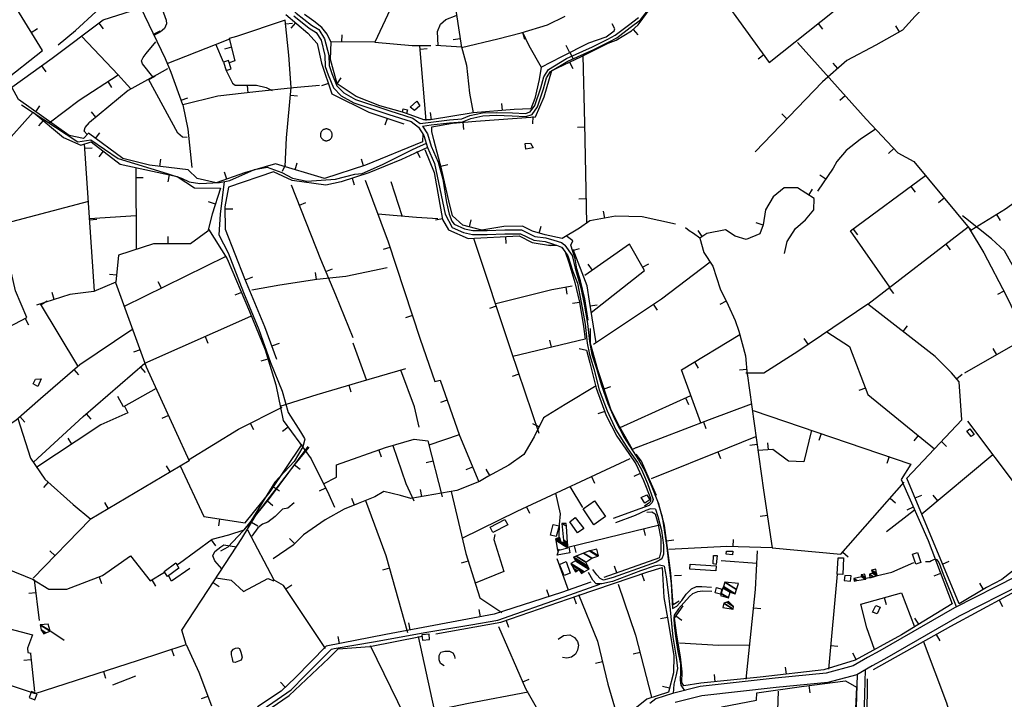
# Model space of a CAD drawing. Units: millimetres. Extents: x 597750 to 633566, y 4409830 to 4429353.
# Drawn here: x 609482 to 610169, y 4413300 to 4413774 of the extents above; entities that cross this region are included whole.
import ezdxf

# ---------------------------------------------------------------- set-up
doc = ezdxf.new("R2010")
doc.units = ezdxf.units.MM
doc.header["$LTSCALE"] = 0.3
for name, color, linetype in [('00_CARTOGRAFÍA', 8, 'Continuous'), ('00_ORTOFOTO', 4, 'Continuous'), ('21', 175, 'Continuous'), ('25', 39, 'Continuous'), ('36', 8, 'Continuous'), ('38', 8, 'Continuous'), ('47', 9, 'Continuous'), ('50', 8, 'Continuous'), ('51', 8, 'Continuous')]:
    doc.layers.add(name, color=color, linetype=linetype)
picture_1 = doc.add_image_def('image1.ecw', size_in_pixel=(115520, 76120))

# ---------------------------------------------------------------- blocks, each defined once
blk = doc.blocks.new('CARTO')
at = {"layer": '21', "color": 8}
for points in [[(609850.91, 4413921.07), (609847.03, 4413917.81), (609844.2, 4413920.18), (609848.71, 4413924.29)], [(609960.9, 4413623.06), (609955.4, 4413630.89), (609959.22, 4413633.82), (609965.15, 4413626.14)], [(609948.38, 4413601.16), (609952.83, 4413603.13), (609955.75, 4413595.08), (609951.64, 4413593.49)]]:
    blk.add_lwpolyline(points, close=True, dxfattribs=at)
at = {"layer": '25', "color": 8}
blk.add_lwpolyline([(610376.33, 4413671.48), (610368.02, 4413695.87), (610358.01, 4413721.58), (610351.29, 4413733.95), (610343.7, 4413742.33), (610324.24, 4413754.13), (610300.35, 4413763.49), (610288.69, 4413774.62), (610269.64, 4413800.32), (610258.75, 4413819.97), (610249.64, 4413828.22), (610231.57, 4413842.75), (610229.36, 4413844.42)], dxfattribs=at)
at = {"layer": '36', "color": 8, "linetype": 'Continuous'}
for points in [[(610266.91, 4413592.69), (610223.87, 4413570.77), (610171.76, 4413540.82), (610163.06, 4413536.09), (610153.23, 4413530.34), (610134.28, 4413525.28), (610098.61, 4413521.85), (610046.41, 4413515.91), (610027.06, 4413511.05), (610015.36, 4413507.38), (610011.17, 4413504.1)], [(610270.11, 4413586.94), (610227.01, 4413564.98), (610174.97, 4413535.08), (610166.29, 4413530.36), (610155.79, 4413524.21), (610135.45, 4413518.78), (610099.3, 4413515.3), (610047.59, 4413509.42), (610028.85, 4413504.71)]]:
    blk.add_lwpolyline(points, dxfattribs=at)
at = {"layer": '38', "color": 8}
for points in [[(609851.01, 4413908.67), (609858.45, 4413909.74), (609871.43, 4413911.27), (609880.11, 4413911.88), (609885.77, 4413914.26), (609894.56, 4413916.12), (609904.06, 4413916.49), (609915.38, 4413916.13), (609924.57, 4413915.74), (609927.87, 4413916.78), (609931, 4413921.19), (609935.16, 4413933.62), (609937.32, 4413941.34), (609940.63, 4413946.44), (609953.16, 4413953.97), (609971.25, 4413962.19), (609981.94, 4413967.57), (609987.09, 4413970.32), (609996.32, 4413977.38), (610003.32, 4413982.59)], [(609852.7, 4413906.83), (609858.72, 4413907.7), (609871.62, 4413909.22), (609880.59, 4413909.85), (609886.39, 4413912.28), (609894.82, 4413914.07), (609904.07, 4413914.43), (609915.3, 4413914.07), (609924.84, 4413913.67), (609929.15, 4413915.02), (609932.86, 4413920.25), (609937.13, 4413933.01), (609939.22, 4413940.48), (609942.1, 4413944.92), (609954.12, 4413952.14), (609972.14, 4413960.33), (609982.89, 4413965.74), (609988.21, 4413968.58), (609997.56, 4413975.73), (610004.77, 4413981.1), (610011.36, 4413989.48)], [(609762.85, 4413983.76), (609773.7, 4413975.2), (609778.49, 4413972.26), (609781.93, 4413966.74), (609784.62, 4413956.09), (609784.84, 4413948.59), (609786.91, 4413942.74), (609790.65, 4413933.6), (609796.09, 4413928.04), (609804.84, 4413923.02), (609829.13, 4413914.94), (609844.76, 4413910.07), (609849.99, 4413906.07), (609853.75, 4413900.31), (609856.29, 4413892.09), (609861.18, 4413880.9), (609868.61, 4413845.55), (609873.35, 4413836.17), (609881.27, 4413832.64), (609887.6, 4413831.28), (609897.85, 4413831.34), (609910.1, 4413831.8), (609921.1, 4413831.81), (609930.34, 4413827.3), (609938.23, 4413826.34), (609943.37, 4413824.84), (609945.92, 4413823.95)], [(609734.71, 4414099.7), (609735.93, 4414076.83), (609736.17, 4414067.62), (609738.17, 4414056.79), (609742.98, 4414035.76), (609744.54, 4414025.21), (609746.33, 4414013.07), (609747.17, 4414006.54), (609750.15, 4414000.11), (609756.95, 4413993.06), (609764.6, 4413985.78), (609775.23, 4413977.4), (609780.43, 4413974.21), (609784.42, 4413967.8), (609787.28, 4413956.46), (609787.5, 4413949.09), (609789.41, 4413943.69), (609792.93, 4413935.1), (609797.74, 4413930.17), (609805.94, 4413925.47), (609829.95, 4413917.48), (609846.01, 4413912.48), (609851.01, 4413908.67)], [(609572.89, 4413921.85), (609612.18, 4413896.02), (609621.38, 4413897.37), (609640.32, 4413884.38), (609674.7, 4413873.74), (609684.62, 4413870.69), (609689.91, 4413868), (609697.48, 4413866.79), (609711.13, 4413867.63), (609718.37, 4413868.96), (609735.53, 4413876.73), (609744.42, 4413878.31), (609754.48, 4413874.48), (609762.1, 4413870.49), (609771.95, 4413868.43), (609792.08, 4413869.89), (609805.6, 4413873.47), (609810.56, 4413873.92), (609824.81, 4413880.1), (609845.19, 4413890.41), (609848.79, 4413891.91), (609855.41, 4413894.97)], [(609852.7, 4413906.83), (609856.19, 4413901.46), (609858.8, 4413893.02), (609863.7, 4413881.8), (609866.78, 4413869.93), (609869.43, 4413853.64), (609871.28, 4413845.58), (609873.13, 4413840.59), (609874.87, 4413838.42), (609882.1, 4413835.2), (609887.88, 4413833.96), (609897.79, 4413834.01), (609910.05, 4413834.47), (609921.72, 4413834.48), (609931.11, 4413829.9), (609938.77, 4413828.97), (609944.27, 4413827.36), (609949.68, 4413825.71), (609951.85, 4413824.13), (609952.06, 4413823.88)], [(609714.41, 4413868.19), (609711.53, 4413845.55), (609710.55, 4413830.99), (609717.04, 4413818.47), (609727.88, 4413790.8), (609738.45, 4413765.06), (609746.6, 4413741.92), (609754.74, 4413721.93), (609759.09, 4413707.17), (609767.6, 4413693.58), (609770.36, 4413689.03), (609770.52, 4413688.52), (609769.34, 4413683.2), (609763.21, 4413672.98), (609749.67, 4413658.46), (609731.1, 4413628.17), (609717.02, 4413613.24), (609711.72, 4413610.4)], [(609950.46, 4413821.64), (609954.12, 4413816.49), (609957.6, 4413805.46), (609960.76, 4413797.27), (609963.44, 4413783.75), (609966.21, 4413768.74), (609967.65, 4413755.41), (609969.16, 4413747.56), (609972.15, 4413737.67), (609976.04, 4413723.02), (609981.59, 4413708.28), (609987.63, 4413695), (609995.92, 4413681.77), (610002.7, 4413672.29), (610005.44, 4413667.28), (610009.61, 4413657.66), (610013.65, 4413646.37), (610013.02, 4413644.33), (610010.88, 4413642.34), (610004.27, 4413639.8), (609985.7, 4413633.08)], [(609952.06, 4413823.88), (609957, 4413816.56), (609959.29, 4413807.85), (609963.12, 4413794.16), (609965.57, 4413782.69), (609967.82, 4413769.31), (609969.16, 4413756.6), (609970.89, 4413747.65), (609974.35, 4413737.03), (609977.36, 4413726.66), (609982, 4413713.35), (609987.11, 4413701.7), (609993.34, 4413689.71), (610003.35, 4413674.1), (610007.86, 4413666.31), (610012.58, 4413655.32), (610016.7, 4413645.27), (610019.89, 4413634.25), (610022.94, 4413614.49), (610026.07, 4413587.6), (610027.19, 4413570.38)], [(610015.14, 4413639.63), (610016.9, 4413634.5), (610019.52, 4413624.89), (610020.86, 4413614.49), (610020.9, 4413608.2), (610019.66, 4413605.01), (610015.71, 4413602.65), (610009.3, 4413600.47), (609985.69, 4413592.05), (609979.05, 4413590.2), (609976.53, 4413591.38), (609974.22, 4413593.98), (609971.44, 4413597.67)], [(610015.14, 4413639.63), (610011.74, 4413639.91), (610008.58, 4413638.74), (610000.96, 4413635.24), (609987.4, 4413630.13)], [(610225.23, 4413571.46), (610216.09, 4413594.03), (610213.28, 4413601.81), (610212.47, 4413603.48), (610211.76, 4413604.24), (610210.4, 4413604.7), (610208.62, 4413604.2), (610207.76, 4413603.69), (610206.66, 4413603), (610206.06, 4413602.89), (610203.56, 4413603)], [(610021.33, 4413600), (610017.69, 4413600.72), (610014.31, 4413599.92), (610004.74, 4413596.61), (609985.22, 4413589.31), (609977.75, 4413587.57), (609973.79, 4413587.55), (609971.44, 4413590.19), (609968.57, 4413595.43)], [(610021.33, 4413600), (610021.34, 4413599.98), (610022.63, 4413592.55), (610023.93, 4413583.34), (610025.38, 4413569.37), (610027.43, 4413550.35), (610029.55, 4413536.32), (610030.48, 4413528.44), (610029.35, 4413523.18), (610028.14, 4413517.54), (610027.62, 4413511.19)], [(609741.54, 4413500.23), (609761.03, 4413513.73), (609770.57, 4413523.37), (609780.23, 4413532.88), (609789.29, 4413542.04), (609790.99, 4413542.59), (609820.01, 4413547.39), (609854.43, 4413553.56), (609886.44, 4413558.91), (609905.3, 4413562.29), (609951.63, 4413578.5), (609976.42, 4413587.25)], [(610027.19, 4413570.38), (610030.08, 4413572.02), (610033.55, 4413576.03), (610036.58, 4413580.3), (610040.43, 4413584), (610043.78, 4413585.81), (610047.62, 4413585.76), (610054.41, 4413585.2)], [(610054.56, 4413582.26), (610048.19, 4413582.57), (610044.45, 4413582.12), (610041, 4413580.63), (610039.01, 4413578.7), (610035.05, 4413574.43), (610031.3, 4413570.09), (610028.18, 4413565.83), (610027.93, 4413563.63), (610028.26, 4413558.63), (610029.41, 4413549.35), (610030.88, 4413540.42), (610032.57, 4413531.69), (610032.7, 4413526.12), (610032.56, 4413520.36), (610032.88, 4413516.89), (610033.87, 4413515.51), (610035.49, 4413513.17)], [(610161.58, 4413527.6), (610160.53, 4413494.02), (610159.64, 4413448.5), (610159.78, 4413428.99)], [(610156, 4413524.27), (610155.06, 4413494.16), (610154.17, 4413448.53), (610154.3, 4413430.49)]]:
    blk.add_lwpolyline(points, dxfattribs=at)
at = {"layer": '47', "color": 8, "linetype": 'Continuous'}
for points in [[(609719.23, 4413946.91), (609717.33, 4413952.67), (609713.86, 4413951.53), (609715.76, 4413945.77)], [(609841.56, 4413915.78), (609838.7, 4413916.51), (609839.33, 4413919.01), (609842.19, 4413918.28)], [(609924.75, 4413890.89), (609924.32, 4413894.71), (609928.12, 4413895.04), (609929.83, 4413891.64)], [(609584.48, 4413725.35), (609581.24, 4413727.15), (609582.71, 4413730.38), (609586.6, 4413730.62)], [(610232.3, 4413693.99), (610234.6, 4413695.64), (610237.58, 4413691.78), (610235.51, 4413690.34)], [(610007.72, 4413643.98), (610005.23, 4413647.88), (610009.21, 4413649.74), (610011.23, 4413646.14)], [(609980.34, 4413634.59), (609972.2, 4413628.86), (609964.79, 4413639.81), (609972.71, 4413645.42)], [(609910.16, 4413632.47), (609912.15, 4413628.65), (609901.8, 4413623.32), (609899.94, 4413627.22)], [(609941.99, 4413621.58), (609943.9, 4413629.06), (609947.96, 4413628.02), (609946.05, 4413620.54)], [(610069.13, 4413610.31), (610069.06, 4413607.83), (610064.6, 4413608.37), (610064.78, 4413610.37)], [(610196.9, 4413601.27), (610194.59, 4413608.34), (610197.92, 4413609.43), (610200.23, 4413602.36)], [(609674.74, 4413592.73), (609672.45, 4413596.18), (609680.62, 4413602.31), (609682.65, 4413598.56)], [(610057.57, 4413601.15), (610055.51, 4413601.52), (610055.77, 4413607.38), (610058.21, 4413607.4)], [(610142.06, 4413594.3), (610142.61, 4413605.82), (610146.38, 4413605.64), (610145.83, 4413594.12)], [(610039.51, 4413601.3), (610057.55, 4413600.17), (610057.33, 4413596.66), (610039.29, 4413597.79)], [(610146.92, 4413589.91), (610151.31, 4413589.54), (610151.61, 4413593.09), (610147.22, 4413593.46)], [(610060.62, 4413580.41), (610056.82, 4413581.34), (610057.77, 4413585.08), (610061.59, 4413583.98)], [(610166.67, 4413567.85), (610169.03, 4413572.51), (610172.03, 4413571.34), (610169.94, 4413566.7)], [(609852.7, 4413548.2), (609857.66, 4413548.65), (609857.32, 4413552.45), (609852.36, 4413552.01)], [(609578.29, 4413508.27), (609582.31, 4413506.63), (609584.02, 4413510.83), (609580, 4413512.47)]]:
    blk.add_lwpolyline(points, close=True, dxfattribs=at)
at = {"layer": '50', "color": 8, "linetype": 'Continuous'}
for p, q in [((609579.84, 4413972.29), (609584.1, 4413974.91)), ((609627.05, 4413978.81), (609630.06, 4413974.82)), ((609665.18, 4413971.12), (609669.68, 4413973.3)), ((609757.1, 4413978.25), (609762.07, 4413978.78)), ((609764.12, 4413979.05), (609760.92, 4413975.21)), ((609999.66, 4413974.38), (610002.98, 4413970.64)), ((610128.65, 4413978.43), (610131.76, 4413974.52)), ((610185.33, 4413972.59), (610182.87, 4413976.94)), ((609796.53, 4413965.59), (609796.56, 4413970.59)), ((609879.01, 4413967.87), (609874.07, 4413967.1)), ((609922.54, 4413972.35), (609923.96, 4413967.55)), ((609713.86, 4413951.53), (609708.62, 4413963.95)), ((609719.48, 4413961.88), (609714.63, 4413960.66)), ((609855.36, 4413910.79), (609850.83, 4413962.96)), ((609851.03, 4413960.6), (609856.02, 4413961.04)), ((609952.76, 4413963.27), (609955.04, 4413958.82)), ((609721.85, 4413952.5), (609717.93, 4413951.12)), ((609955.58, 4413958.26), (609957.86, 4413953.81)), ((610090.79, 4413956.57), (610086.74, 4413953.65)), ((609586.99, 4413948.9), (609589.9, 4413944.83)), ((609663.8, 4413940.81), (609675.09, 4413947.02)), ((609955.34, 4413951.53), (609957.47, 4413947.01)), ((610142.48, 4413947.14), (610139.2, 4413950.9)), ((609661.79, 4413939.41), (609666.18, 4413941.79)), ((609793.29, 4413936.39), (609796.09, 4413940.52)), ((609633.11, 4413937.94), (609635.85, 4413933.75)), ((609731.2, 4413930.15), (609730.64, 4413935.12)), ((609787.04, 4413936.67), (609782.31, 4413935.06)), ((609684.36, 4413925.01), (609689.07, 4413926.7)), ((609760.59, 4413928.46), (609765.57, 4413928)), ((610147.6, 4413928.08), (610143.87, 4413924.75)), ((609582.88, 4413916.88), (609585.77, 4413920.96)), ((609908.55, 4413917.77), (609908.16, 4413922.75)), ((609588.01, 4413910.84), (609584.8, 4413907.01)), ((609624.92, 4413913.09), (609621.73, 4413916.95)), ((609828.09, 4413912.25), (609826.51, 4413907.5)), ((609859.01, 4413911.36), (609858.19, 4413916.29)), ((609929.64, 4413913.52), (609929.47, 4413908.52)), ((610106.92, 4413912.04), (610103.32, 4413915.51)), ((609880.76, 4413909.56), (609881.25, 4413904.58)), ((609965.72, 4413906.06), (609960.72, 4413905.95)), ((609624.7, 4413898.2), (609627.64, 4413902.24)), ((609623.81, 4413791.65), (609616.99, 4413894.54)), ((609617.2, 4413891.43), (609622.19, 4413891.76)), ((610181.5, 4413891.33), (610177.86, 4413887.9)), ((609629.99, 4413889.5), (609626.92, 4413885.55)), ((609669.57, 4413878.82), (609670.16, 4413883.79)), ((609811.6, 4413879.1), (609810.06, 4413883.86)), ((609851.08, 4413884.78), (609848.95, 4413889.3)), ((609653.15, 4413820.94), (609652.88, 4413877.91)), ((609755.05, 4413875.35), (609757.21, 4413879.86)), ((609763.88, 4413876.49), (609765.32, 4413881.28)), ((609865.52, 4413878.84), (609870.35, 4413880.13)), ((609652.91, 4413870.94), (609657.91, 4413870.96)), ((609676.05, 4413872.95), (609675, 4413868.06)), ((609716.13, 4413869.93), (609714.49, 4413874.66)), ((609805.38, 4413865.62), (609803.82, 4413870.38)), ((610134, 4413869.88), (610129.88, 4413872.72)), ((609838.49, 4413844.26), (609830.85, 4413868.11)), ((610122.15, 4413858.78), (610124.85, 4413862.99)), ((610193.29, 4413864.79), (610196.27, 4413860.77)), ((609966.84, 4413856.08), (609961.84, 4413855.96)), ((610216.6, 4413856.64), (610212.75, 4413853.45)), ((609619.66, 4413854.22), (609566.04, 4413840.08)), ((609708.21, 4413852.46), (609703.45, 4413853.99)), ((609720.5, 4413849.03), (609715.5, 4413848.99)), ((609766.8, 4413851.86), (609771.44, 4413853.7)), ((609620.45, 4413842.4), (609653.04, 4413844.52)), ((609620.5, 4413841.54), (609625.49, 4413841.87)), ((609866.62, 4413842.29), (609861.7, 4413841.4)), ((609979.92, 4413842.64), (609979.02, 4413847.56)), ((610253, 4413845.26), (610255.61, 4413841)), ((609885.51, 4413836.58), (609886.72, 4413841.43)), ((609934.09, 4413832.33), (609935.41, 4413837.15)), ((610090.23, 4413837.79), (610085.52, 4413839.47)), ((610153.11, 4413835.04), (610156.08, 4413831.02)), ((609675.4, 4413824.82), (609675.39, 4413829.82)), ((609910.65, 4413829.89), (609910.9, 4413824.9)), ((610047.79, 4413829.84), (610045.02, 4413834)), ((609830.03, 4413822.28), (609825.29, 4413820.71)), ((609957.32, 4413820.15), (609962.11, 4413821.59)), ((610217.75, 4413824.6), (610220.8, 4413820.64)), ((609715.47, 4413815.87), (609644.71, 4413781.16)), ((609971.22, 4413806.44), (609968.36, 4413810.54)), ((610006.25, 4413808.45), (610010.59, 4413810.93)), ((609639.35, 4413802.93), (609634.37, 4413803.41)), ((609734.04, 4413801.59), (609729.39, 4413799.75)), ((609778.88, 4413799.79), (609778.13, 4413804.73)), ((609785.36, 4413805.44), (609789.97, 4413807.37)), ((609670.58, 4413793.85), (609668.38, 4413798.34)), ((609952.61, 4413794.58), (609953.48, 4413789.65)), ((610178.13, 4413794.1), (610181.18, 4413790.13)), ((609595.82, 4413786), (609594.3, 4413790.77)), ((609726.38, 4413790.81), (609721.77, 4413788.86)), ((610258.28, 4413791.74), (610253.86, 4413789.4)), ((609612.31, 4413739.57), (609586.31, 4413782.98)), ((609586.62, 4413782.46), (609590.91, 4413785.03)), ((609904.16, 4413781.21), (609899.41, 4413779.63)), ((609962.24, 4413783.92), (609957.31, 4413783.09)), ((609969.66, 4413781.42), (609974.59, 4413782.22)), ((610013.67, 4413782.6), (610016.45, 4413778.45)), ((610064.57, 4413784.7), (610060.08, 4413782.49)), ((609845.66, 4413774.78), (609840.91, 4413773.22)), ((609575.47, 4413772.7), (609577.79, 4413768.28)), ((610187.93, 4413763.52), (610190.99, 4413767.48)), ((609701.03, 4413760.15), (609703.07, 4413755.58)), ((609752.82, 4413755.26), (609748.12, 4413753.53)), ((609813.53, 4413729.85), (609804.3, 4413755.53)), ((609942.64, 4413752.66), (609941.46, 4413757.51)), ((610121.79, 4413754.69), (610119, 4413758.84)), ((609655.71, 4413750.88), (609651.01, 4413749.18)), ((610253.28, 4413747.45), (610250.79, 4413751.78)), ((609744.83, 4413744.36), (609740.05, 4413742.89)), ((610042.35, 4413742.41), (610044.95, 4413738.14)), ((609609.53, 4413737.14), (609612.82, 4413733.37)), ((609656, 4413738.8), (609659.26, 4413735.01)), ((609920.02, 4413733.8), (609915.29, 4413732.19)), ((610078.91, 4413737.18), (610073.93, 4413736.75)), ((610225.3, 4413730.52), (610229.11, 4413733.77)), ((609801.24, 4413726.23), (609802.67, 4413721.44)), ((609979.43, 4413723.64), (609984.17, 4413725.22)), ((609990.55, 4413696.76), (610039.86, 4413718.95)), ((610161.68, 4413724.13), (610157, 4413722.36)), ((609869.95, 4413715.8), (609865.22, 4413714.17)), ((610036.15, 4413717.28), (610038.2, 4413712.72)), ((609618.12, 4413706.17), (609621.38, 4413702.38)), ((609675.51, 4413705), (609670.96, 4413702.93)), ((609979.78, 4413707.88), (609975.09, 4413706.15)), ((609571.91, 4413704.21), (609575.21, 4413700.45)), ((609732.53, 4413699.68), (609734.76, 4413695.2)), ((609934.07, 4413697.01), (609929.58, 4413699.2)), ((610048.65, 4413700.57), (610050.44, 4413695.9)), ((609758.99, 4413696.86), (609754.98, 4413693.87)), ((609878.33, 4413691.53), (609857.18, 4413684.23)), ((610130.78, 4413692.4), (610129.17, 4413687.66)), ((610198.48, 4413691.18), (610195.34, 4413687.29)), ((609608.19, 4413685.09), (609605.44, 4413689.27)), ((610086.1, 4413684.73), (610081.15, 4413684.04)), ((610094.03, 4413681.04), (610093.66, 4413686.02)), ((610214.7, 4413686.89), (610218.34, 4413683.46)), ((609822.18, 4413680.95), (609823.85, 4413676.24)), ((610058.79, 4413679.72), (610060.64, 4413675.08)), ((610250.6, 4413677.5), (610201.03, 4413636.27)), ((609763.51, 4413670.53), (609767.46, 4413667.47)), ((609860.05, 4413673.22), (609855.21, 4413671.96)), ((610178.12, 4413676.33), (610176.52, 4413671.59)), ((609676.65, 4413665.62), (609674.08, 4413669.91)), ((609887.65, 4413669.07), (609883.03, 4413667.15)), ((609899.59, 4413663.15), (609897.23, 4413667.56)), ((610004.61, 4413664.67), (610000.08, 4413662.56)), ((609591.68, 4413658.41), (609588.35, 4413654.68)), ((609970.59, 4413662.46), (609972.7, 4413657.93)), ((609748.78, 4413655.19), (609752.94, 4413652.41)), ((609785.05, 4413654.4), (609780.56, 4413652.19)), ((609852.29, 4413648.4), (609851.42, 4413653.33)), ((609964.49, 4413640.94), (609955.69, 4413655.54)), ((609633.72, 4413639.99), (609631.15, 4413644.28)), ((609744.5, 4413645.46), (609748.39, 4413642.32)), ((609805.17, 4413642.57), (609803.31, 4413647.21)), ((610178.83, 4413647.35), (610182.58, 4413644.05)), ((610196.34, 4413647.58), (610200.96, 4413649.5)), ((610212.16, 4413645.53), (610208.96, 4413649.37)), ((609925.24, 4413641.4), (609927.35, 4413636.86)), ((610195.98, 4413638.98), (610176.46, 4413623.88)), ((610195.09, 4413641), (610190.52, 4413638.97)), ((609711.1, 4413632.91), (609710.36, 4413627.97)), ((609733.53, 4413630.56), (609737.83, 4413628)), ((610093.28, 4413635.25), (610088.33, 4413634.49)), ((609954.15, 4413613.17), (610017.99, 4413628.79)), ((610006.95, 4413626.09), (610008.14, 4413621.23)), ((609705.3, 4413618.19), (609708.26, 4413614.15)), ((609763.54, 4413615.58), (609759.99, 4413619.1)), ((610022.96, 4413617.6), (610027.92, 4413618.23)), ((610069.45, 4413613.6), (610069.59, 4413618.6)), ((609596.45, 4413607.19), (609592.86, 4413610.68)), ((609958.39, 4413614.2), (609959.58, 4413609.35)), ((610145.85, 4413609.76), (610149.61, 4413606.46)), ((609884.5, 4413603.44), (609879.73, 4413601.94)), ((609954.61, 4413583.25), (609946.59, 4413605)), ((610018, 4413605.65), (609979.09, 4413591.9)), ((610085.93, 4413601.72), (610061.07, 4413603.6)), ((610215.49, 4413601.4), (610220.11, 4413603.31)), ((609829.67, 4413598.59), (609824.86, 4413597.24)), ((609988.29, 4413595.15), (609986.62, 4413599.86)), ((610214.15, 4413594.79), (610209.48, 4413593.01)), ((609627.08, 4413592.47), (609628.85, 4413587.79)), ((609663.87, 4413590.28), (609666.46, 4413586.01)), ((609706.58, 4413588.46), (609710.76, 4413585.72)), ((610005.64, 4413594.41), (610007.25, 4413589.67)), ((610028.38, 4413593.42), (610033.38, 4413593.56)), ((610142.06, 4413594.3), (610135.94, 4413528.09)), ((610244.08, 4413583.71), (610241.52, 4413588)), ((609583, 4413581.4), (609578.04, 4413580.79)), ((609757.33, 4413584.11), (609761.5, 4413586.87)), ((609941.06, 4413578.74), (609939.53, 4413583.51)), ((609958.29, 4413578.34), (609959.92, 4413573.61)), ((610174.86, 4413577.99), (610176.22, 4413573.18)), ((610254.94, 4413576.28), (610257.33, 4413571.88)), ((609893.14, 4413564.67), (609892.23, 4413569.59)), ((610083.72, 4413570.86), (610088.7, 4413570.34)), ((609843.99, 4413555.49), (609843.08, 4413560.41)), ((609911.02, 4413562.05), (609912.65, 4413557.33)), ((610023.67, 4413564.13), (610018.75, 4413563.24)), ((610029.49, 4413565.2), (610033.57, 4413562.32)), ((610198.82, 4413559.36), (610196.2, 4413563.62)), ((609593.54, 4413554.63), (609602.78, 4413548.18)), ((609794.91, 4413545.97), (609793.94, 4413550.88)), ((609849.8, 4413550.8), (609860.88, 4413499.79)), ((610211.07, 4413552.29), (610213.51, 4413547.93)), ((609677.7, 4413542), (609679.28, 4413537.26)), ((610004.43, 4413539.69), (609999.59, 4413538.43)), ((610137.46, 4413544.51), (610142.44, 4413544.05)), ((609579.6, 4413534.68), (609574.63, 4413534.13)), ((609579.16, 4413538.68), (609582.03, 4413512.55)), ((609978.2, 4413533.16), (609973.34, 4413532)), ((610155.25, 4413534.85), (610152.87, 4413539.25)), ((609630.18, 4413526.46), (609631.7, 4413521.69)), ((610106.6, 4413524.52), (610106.01, 4413529.48)), ((609757.01, 4413515.44), (609753.56, 4413519.06)), ((609922.65, 4413519.16), (609927.23, 4413521.16)), ((610056.87, 4413519.32), (610056.39, 4413524.3)), ((610025.08, 4413514.81), (610020.23, 4413516.04)), ((610122.25, 4413516.59), (610122.91, 4413511.63)), ((609703.05, 4413509.05), (609698.38, 4413507.28))]:
    blk.add_line(p, q, dxfattribs=at)
for points in [[(609757.38, 4413984.67), (609772.81, 4413971.81), (609779.24, 4413964.53), (609782.24, 4413950.81), (609789.52, 4413929.38), (609815.24, 4413916.53), (609839.66, 4413908.39)], [(610253.35, 4414113.85), (610268.41, 4414088.35), (610273.77, 4414075.04), (610274.54, 4414057.99), (610273.53, 4414043.6), (610265.37, 4414036.37), (610248.37, 4414030.47), (610249.09, 4414013.23), (610245.9, 4414008.25), (610229.89, 4414003.5), (610208.42, 4413996.11), (610196.26, 4413983.64), (610187.44, 4413973.78), (610169, 4413963.37), (610148.7, 4413952.56), (610131.69, 4413937.72), (610084.72, 4413889.02)], [(610114.23, 4413965.32), (610162.26, 4413911.72), (610184.36, 4413888.3), (610195.44, 4413882.19), (610235.09, 4413834.3), (610259.47, 4413849.22), (610296.34, 4413875.99), (610341.97, 4413906.49), (610379.71, 4413932.45), (610460.18, 4413986.63), (610529.83, 4413954.74), (610533.47, 4413963.34), (610538.27, 4413969.84), (610544.45, 4413975.42), (610547.65, 4413979.21), (610507.46, 4414020.28), (610452.66, 4414074.74), (610421.72, 4414105.36), (610327.01, 4414014.69), (610308.19, 4414010.52)], [(609830.05, 4413988.27), (609819.39, 4413965.45), (609788.76, 4413965.64), (609786.25, 4413971.11), (609782.57, 4413975.69), (609776.83, 4413980.06), (609770.4, 4413984.85)], [(610061.52, 4413997.11), (610094.58, 4413951.33), (610139.83, 4413987.33), (610101.92, 4414039.39)], [(609852.86, 4413901.61), (609852.62, 4413895.98), (609813, 4413879.55), (609784.43, 4413870.33), (609750.17, 4413880.6), (609728.62, 4413874.27), (609708.83, 4413867.4), (609695.48, 4413870.3), (609689.34, 4413876.47), (609662.18, 4413879.7), (609643.74, 4413884.35), (609619.65, 4413901.87), (609616.2, 4413898.26), (609606.17, 4413900.45), (609570.8, 4413925.4), (609566.31, 4413934.09), (609594.38, 4413954.19), (609629.87, 4413980.94), (609674.63, 4413995.55), (609704.35, 4414008.54), (609737.31, 4414021.76)], [(609560.07, 4413937.76), (609587.6, 4413959.67), (609553.51, 4414015.09)], [(609872.39, 4414017.42), (609876.2, 4413986.09), (609879.94, 4413961.82), (609905.18, 4413967.76), (609921.63, 4413972.08), (609939.94, 4413977.5), (609952.17, 4413983.65)], [(610029.27, 4413838.58), (610005.84, 4413843.54), (609987.45, 4413844.01), (609969.37, 4413840.72), (609962.24, 4413835.7), (609950.2, 4413828.55), (609938.36, 4413831.15), (609929.45, 4413833.6), (609922.47, 4413837.02), (609909.47, 4413836.86), (609894.13, 4413834.42), (609880.77, 4413837.76), (609873.69, 4413844.36), (609871.19, 4413854.77), (609866.24, 4413876.14), (609860.6, 4413897.26), (609859.22, 4413903.06), (609859.3, 4413906.31), (609873.59, 4413908.86), (609889.82, 4413910.44), (609931.53, 4413913.45), (609937.68, 4413927.28), (609943.01, 4413945.72), (609963.71, 4413955.47), (609972.84, 4413960.02), (609982.16, 4413964.7), (609987.82, 4413966.77), (609998.55, 4413973.4), (610003.19, 4413977.52), (610015.42, 4413994.3)], [(609669.38, 4413993.01), (609674, 4413980.91), (609674.2, 4413978.23), (609672.71, 4413975.1), (609669.89, 4413972.76), (609665.19, 4413970.01)], [(609598.58, 4413963.64), (609610.63, 4413973.58), (609624.73, 4413986.53)], [(609780.94, 4413935.23), (609762.77, 4413933.69), (609736.37, 4413930.74), (609709.84, 4413927.73), (609685.54, 4413921.74), (609677.38, 4413944.39), (609673.52, 4413953.91), (609656.24, 4413989.55)], [(609756.81, 4413878.61), (609757.83, 4413898.63), (609761.08, 4413933.8), (609759.43, 4413956.28), (609756.82, 4413980.87), (609722.89, 4413969.33), (609717.91, 4413968.08), (609721.85, 4413952.5)], [(609863.6, 4413963.14), (609863.28, 4413972.79), (609865.29, 4413977.96), (609868.98, 4413981.24), (609876.08, 4413984.11)], [(609922.47, 4413972.33), (609926.93, 4413963.02), (609935.48, 4413948.13), (609949.96, 4413955.37), (609968.78, 4413965.04), (609980.73, 4413969.25), (609986.37, 4413973.32), (609986.91, 4413974.76), (609984.99, 4413978.36)], [(609615.08, 4413969.32), (609640.35, 4413942.68), (609644.63, 4413937.96), (609649.21, 4413932.94)], [(609664.56, 4413941.24), (609657.32, 4413950.44), (609656.59, 4413952.54), (609657.76, 4413954.7), (609659.96, 4413957.65), (609666.7, 4413965.66)], [(609674.53, 4413950.52), (609708.37, 4413963.72), (609718.2, 4413967.85)], [(609838.7, 4413916.51), (609823.06, 4413920.99), (609806.41, 4413927.48), (609793.12, 4413936.5), (609788.53, 4413953.32), (609789.05, 4413965.64)], [(609819.39, 4413965.45), (609845.61, 4413963.09), (609858.54, 4413963.18)], [(609861.96, 4413963.39), (609879.87, 4413962.26), (609883.46, 4413949.36)], [(609964.58, 4413956.05), (609965.66, 4413908.81), (609967.22, 4413839.21)], [(609715.76, 4413945.77), (609720.12, 4413936.8), (609721.95, 4413935.44), (609726.37, 4413935.5), (609736.99, 4413935.36), (609743.64, 4413933.9), (609747.77, 4413931.7)], [(609935.48, 4413948.13), (609934.09, 4413939.48), (609931.06, 4413926.26), (609928.28, 4413918.85), (609916.54, 4413918.39), (609888, 4413916.17), (609858.31, 4413911.24), (609853.56, 4413911.24), (609841.56, 4413915.78)], [(609883.46, 4413949.36), (609885.45, 4413929.89), (609888.08, 4413916.19)], [(609592.29, 4413909.11), (609613.17, 4413924.88), (609640.35, 4413942.68)], [(609665.6, 4413941.81), (609647.35, 4413931.65), (609620.43, 4413909.38)], [(609688.46, 4413898.87), (609685.31, 4413899.22), (609682.11, 4413901.91), (609661.68, 4413939.6)], [(609685.54, 4413921.74), (609689, 4413904.72), (609691.83, 4413877.94)], [(609551.88, 4413888.1), (609559.88, 4413892.95), (609581.22, 4413916.52), (609602.19, 4413898.97), (609614.31, 4413893.68), (609621.6, 4413896.02), (609641.86, 4413880.27), (609681.65, 4413871.75), (609693.69, 4413863.84), (609711.82, 4413863.62), (609705.98, 4413845.55), (609703.06, 4413833.7), (609690.92, 4413824.86), (609665.1, 4413824.8), (609640.7, 4413816.93), (609638.87, 4413797.97), (609623.38, 4413791.47), (609606.66, 4413789.45), (609583.56, 4413782.1)], [(609618.75, 4413900.93), (609616.81, 4413903.32), (609617.47, 4413905.95), (609620.43, 4413909.38)], [(610168.74, 4413904.86), (610158.12, 4413897.67), (610148.28, 4413889.8), (610141.81, 4413882.15), (610139.24, 4413877.5), (610128.31, 4413861.61)], [(609856.29, 4413892.02), (609838.14, 4413883.49), (609815.19, 4413874.21), (609795.96, 4413867.91), (609785.17, 4413865.65), (609761.69, 4413868.86), (609748.8, 4413875.02), (609717.31, 4413864.19), (609714.85, 4413850.66), (609714.98, 4413834.97), (609728.59, 4413800.51), (609742.57, 4413767.18), (609750.97, 4413744.34)], [(609854.4, 4413890.54), (609860.78, 4413874.58), (609866.71, 4413841.77), (609870.81, 4413834.47), (609884.48, 4413828.55), (609920.04, 4413830.37), (609929.15, 4413825.81), (609942, 4413823.67)], [(609531.2, 4413749.46), (609576.66, 4413773.33), (609568.81, 4413791.99), (609560.15, 4413829.95), (609560.81, 4413838.02), (609552.78, 4413870.55), (609551.88, 4413888.1)], [(610178.67, 4413794.51), (610151.34, 4413833.73), (610203.56, 4413872.39)], [(609804.36, 4413759.19), (609792.3, 4413788.92), (609781.87, 4413813.73), (609761.36, 4413865.61)], [(609812.69, 4413869.17), (609828.79, 4413826.06), (609851.12, 4413758.2)], [(610105.22, 4413818.07), (610106.99, 4413826.35), (610112.95, 4413835.36), (610119.93, 4413841.57), (610125.79, 4413848.52), (610125.88, 4413856.39), (610114.28, 4413863.81), (610104.97, 4413863.95), (610097.42, 4413857.61), (610091.97, 4413848.6), (610090.29, 4413837.96), (610088.05, 4413831.68), (610078.47, 4413827.81), (610070.82, 4413830.09), (610064.14, 4413834.45), (610050.98, 4413831.97), (610046.21, 4413828.79), (610049.02, 4413818.82), (610055.26, 4413809.15), (610060.27, 4413793.46), (610065.85, 4413782.09), (610070.85, 4413771.27), (610073.38, 4413763.8), (610078.09, 4413746.61), (610079.26, 4413733.12)], [(609821.47, 4413845.66), (609848.53, 4413843.44), (609863.41, 4413842.42)], [(609703.39, 4413835.02), (609716.44, 4413814.33), (609732, 4413777.5), (609742.85, 4413750.81), (609750.36, 4413726.36), (609755.59, 4413701.42), (609767.24, 4413685.8), (609775.01, 4413674.76), (609787.3, 4413649.83), (609791.31, 4413641.12)], [(610046.21, 4413828.79), (610041.79, 4413831.92), (610038.65, 4413833.88), (610036.25, 4413835.92)], [(610359.93, 4413710.31), (610370.98, 4413671.43), (610359.01, 4413660.87), (610348.95, 4413650.86), (610337.79, 4413639.96), (610328.32, 4413636.27), (610320.13, 4413638.15), (610310.11, 4413636.76), (610301.52, 4413630.01), (610294.82, 4413623.95), (610289.72, 4413617.75), (610277.12, 4413606.47), (610256.89, 4413590.7), (610246.21, 4413584.98), (610227.04, 4413573.54), (610190.63, 4413661.35), (610228.92, 4413701.98), (610227.09, 4413728.42), (610221.6, 4413734.87), (610210.25, 4413746.24), (610163.25, 4413782.64), (610233.25, 4413836.53)], [(610234.11, 4413835.49), (610244.16, 4413818.52), (610259.89, 4413788.68), (610273.16, 4413761.38), (610282.68, 4413751.02), (610310.8, 4413731.08)], [(609888.39, 4413828.66), (609914.37, 4413750.47), (609933.95, 4413692.73)], [(609968.26, 4413771.44), (609965.87, 4413786.43), (609962.9, 4413798.92), (609960.37, 4413807.23), (609959.1, 4413814.26), (609956.21, 4413823.84), (609957.49, 4413826.9), (609952.98, 4413830.35)], [(609940.83, 4413823.86), (609946.21, 4413823.86), (609949.71, 4413822.48), (609952.23, 4413819.28), (609954.7, 4413811.69), (609959.02, 4413797.91), (609962.23, 4413784), (609965.07, 4413767.13), (609966.11, 4413758.37), (609915.83, 4413746.13)], [(609970.4, 4413776.94), (610007.61, 4413806.07), (609997.1, 4413824.48), (609965.99, 4413802.79)], [(609973.83, 4413755.64), (609969.13, 4413784.67), (609967.52, 4413795.5), (609957.9, 4413820.77)], [(609828.13, 4413808.05), (609799.33, 4413801.94), (609779.1, 4413799.82), (609753.09, 4413795.87), (609733.63, 4413792.51)], [(609972.1, 4413754.82), (610019.35, 4413786.4), (610053.26, 4413812.26)], [(610336.06, 4413803.08), (610302.82, 4413782.9), (610274.17, 4413759.47), (610230.85, 4413734.54)], [(609638.64, 4413797.88), (609660.06, 4413738.89), (609689.86, 4413673.51), (609620.96, 4413632.37), (609581.13, 4413591.46)], [(609903.95, 4413783.14), (609942.9, 4413792.85), (609957.19, 4413795.39)], [(610163.25, 4413782.64), (610114.51, 4413749.78), (610090.88, 4413734.49), (610078.28, 4413734.62)], [(609581.27, 4413672.37), (609616.04, 4413704.38), (609659.12, 4413741.49), (609733.01, 4413774.39)], [(609429.31, 4413765.52), (609397.59, 4413736.23), (609351.13, 4413703.46), (609350.49, 4413694.26), (609353.18, 4413678.86), (609358.52, 4413663.3), (609365.86, 4413649.39), (609371.84, 4413638.1), (609377.38, 4413625.5), (609385.99, 4413614.98), (609397.6, 4413605.37), (609417.7, 4413588.83), (609423.76, 4413581.73), (609430.56, 4413575.44), (609443.1, 4413567.03), (609461.66, 4413556.94), (609494.06, 4413540.71), (609582.62, 4413511.17)], [(609531.2, 4413749.46), (609522.65, 4413746.08), (609548.7, 4413688.81), (609569.01, 4413701.66), (609586.27, 4413716.84), (609613.62, 4413740.71), (609649.95, 4413765)], [(610001.95, 4413682.71), (609999.23, 4413681.27), (609990.2, 4413697.39), (609984.18, 4413709.37), (609975.05, 4413736.78), (609969.9, 4413755.26), (609969.87, 4413765.6)], [(610046.8, 4413699.87), (610033.32, 4413736.93), (610073.98, 4413761.63)], [(610134.8, 4413763.46), (610150.66, 4413753.25), (610163.39, 4413719.6), (610209.97, 4413681.87)], [(609851.12, 4413758.2), (609861.25, 4413728.67), (609865.13, 4413729.75), (609878.51, 4413691), (609891.92, 4413658.82)], [(609962.01, 4413751.67), (609967.22, 4413750.71), (609969.51, 4413741.85), (609973.85, 4413724.01), (609980.84, 4413705), (609988.21, 4413690.53), (609996.6, 4413678.5), (610001.49, 4413671.35), (610006.96, 4413659.65), (610011.82, 4413647.26), (610011.73, 4413645.12), (610010.63, 4413643.84), (610007.5, 4413641.87)], [(609753.49, 4413711.42), (609779.14, 4413719.64), (609809.88, 4413728.8), (609841.07, 4413737.74)], [(609850.39, 4413696.81), (609847.05, 4413711.17), (609837.63, 4413736.75)], [(610079.16, 4413734.25), (610090.56, 4413652.89), (610096.73, 4413612.81), (610065.01, 4413613.73), (610024.52, 4413611.45)], [(609973.79, 4413725.79), (609952.26, 4413712.63), (609937.16, 4413703.32), (609930.68, 4413690.06), (609923.34, 4413677.76), (609913.02, 4413670.34), (609898.25, 4413662.43), (609892.44, 4413659.03), (609876.55, 4413652.68), (609844.55, 4413647.04), (609837.28, 4413649.14), (609825.64, 4413651.98), (609819.53, 4413648.29), (609807.91, 4413643.67), (609798.16, 4413639.75), (609784.8, 4413632.29), (609769.69, 4413621.79), (609762.53, 4413614.56), (609748.57, 4413604.93)], [(609666.86, 4413723.96), (609644.22, 4413711.04), (609640.21, 4413718.21)], [(609644.94, 4413711.45), (609647.23, 4413706.86), (609628.37, 4413698.59), (609611.15, 4413687.04), (609583.62, 4413668.9)], [(610001.95, 4413682.71), (610052.88, 4413702.19), (610082.11, 4413713.19)], [(609689.57, 4413674.16), (609724.32, 4413695.6), (609754.83, 4413710.77)], [(610083.43, 4413708.47), (610193.32, 4413671.17), (610186.51, 4413660.34), (610205.36, 4413617.83), (610222.2, 4413573.71), (610186.91, 4413552.05), (610154.42, 4413534.4), (610132.76, 4413527.58), (610088.24, 4413522.37), (610046.93, 4413518.36), (610035.06, 4413516.38)], [(609570.37, 4413702.86), (609579.34, 4413675.21), (609589.27, 4413660.56), (609608.96, 4413642.97), (609621.37, 4413632.62)], [(610232.82, 4413701.01), (610270.42, 4413651.28), (610293.97, 4413623.18)], [(610123.95, 4413694.72), (610118.67, 4413672.68), (610107.97, 4413673.2), (610097.14, 4413681.27), (610086.69, 4413680.49)], [(609683.65, 4413669.81), (609700.16, 4413634.55), (609729.09, 4413630.22), (609746.52, 4413651.81), (609768.68, 4413684.99)], [(609783.61, 4413657.33), (609792.71, 4413662.06), (609792.72, 4413670.56), (609826.85, 4413682.6), (609846.97, 4413688.4), (609856.34, 4413687.44), (609866.54, 4413648.38)], [(609831.93, 4413684.06), (609841.14, 4413657.53), (609846.64, 4413645.42)], [(610012.35, 4413661.18), (610065.8, 4413682.52), (610085.32, 4413690.32)], [(609681.39, 4413600.89), (609683.22, 4413602), (609706, 4413618.7), (609717.62, 4413621.73), (609728.22, 4413625.24), (609745.9, 4413647.2), (609772.87, 4413683.32)], [(609687.74, 4413545.35), (609684.84, 4413555.21), (609707.36, 4413589.65), (609726.79, 4413619.2), (609736.58, 4413635.69), (609763.98, 4413671.14), (609773.66, 4413682.93)], [(610015.99, 4413649.11), (610010.92, 4413660.83), (610005.52, 4413673.22), (610001.7, 4413677.94)], [(609880.3, 4413619.49), (609918.66, 4413638.34), (609997.6, 4413675.01)], [(610096.73, 4413612.81), (610144.56, 4413608.29), (610188.63, 4413658.52)], [(609872.63, 4413652), (609882.85, 4413608.67), (609892.61, 4413577.74), (609908.11, 4413567.55)], [(609945.54, 4413650.83), (609948.7, 4413636.34), (609948.14, 4413628.95), (609947.8, 4413620.63), (609947.76, 4413619.54)], [(609813.04, 4413645.72), (609827.2, 4413607.37), (609842.33, 4413553.69)], [(610031.73, 4413575.48), (610027.49, 4413572.84), (610025.83, 4413595.14), (610023.83, 4413610.75), (610021.59, 4413628.38), (610017.22, 4413644.07)], [(610009.22, 4413637.68), (610012.59, 4413637.91), (610015.11, 4413636.43), (610016.98, 4413629.83), (610018.97, 4413619.31), (610018.88, 4413610.15), (610017.89, 4413605.61)], [(609784.95, 4413542.43), (609755.73, 4413586.53), (609749.33, 4413590.25), (609730.98, 4413625.04)], [(610167.42, 4413527.91), (610221.24, 4413557.97), (610280.46, 4413590.14), (610315.04, 4413608.78), (610339.99, 4413626.22), (610346.31, 4413616.9), (610364.35, 4413568.2), (610376.07, 4413537.23), (610395.62, 4413490.03), (610375.77, 4413492.13), (610335.78, 4413471.08), (610276.26, 4413432.3), (610259.72, 4413421.78), (610238.97, 4413419.07), (610215.82, 4413420.57), (610196.88, 4413423.28), (610170.12, 4413429.89), (610161.71, 4413436.21), (610162.61, 4413465.07), (610163.21, 4413521.29)], [(609903.21, 4413622.07), (609902.57, 4413618.45), (609909.37, 4413596.24), (609889.37, 4413588.01)], [(609954.83, 4413613.33), (609955.51, 4413609.23), (609946.67, 4413607.49), (609948.1, 4413612.12)], [(610078.47, 4413521.14), (610085.08, 4413583.7), (610086.35, 4413610.55)], [(609465.04, 4413487.98), (609469.7, 4413496.96), (609480.63, 4413509.81), (609495.36, 4413541.26), (609514.12, 4413593.04), (609541.54, 4413606.67), (609581.9, 4413590.41), (609585.37, 4413561.98)], [(609580.68, 4413590.91), (609592.07, 4413583.78), (609604.52, 4413583.97), (609629.54, 4413593.39), (609649.1, 4413607.15), (609662.82, 4413589.65), (609672.78, 4413595.68)], [(610162.28, 4413591.5), (610180.2, 4413595.65), (610195.36, 4413602.37)], [(609861.94, 4413552.74), (609907.26, 4413560.76), (609961.41, 4413579.41), (610009.93, 4413595.86), (610019.96, 4413598.87), (610021.16, 4413578.01), (610024.17, 4413561.37), (610027.98, 4413537.3), (610027.78, 4413525.47), (610024.37, 4413512.03), (610009.13, 4413507.22), (609974.84, 4413479.55), (609952.18, 4413466.11), (609924.71, 4413514.44), (609905.86, 4413557.55)], [(609970.2, 4413588.76), (609949.66, 4413581.5), (609902.72, 4413566.46), (609827.05, 4413552.33), (609785.58, 4413544.13), (609764.15, 4413522.25), (609754.12, 4413512.68), (609737.72, 4413501.74)], [(609989.3, 4413587.32), (610001.31, 4413551.68), (610012.52, 4413508.53)], [(610168.09, 4413541.83), (610162.61, 4413556.93), (610158.51, 4413573.37), (610186.82, 4413581.37), (610196.02, 4413557.64)], [(609961.48, 4413580.15), (609974.77, 4413547.57), (609981.89, 4413517.65), (609990.05, 4413490.01)], [(609506.66, 4413572.46), (609532.01, 4413564.79), (609580.69, 4413551.95), (609577.08, 4413542.75), (609577.47, 4413539.8), (609579.73, 4413539.22)], [(610035.11, 4413516.38), (610033.61, 4413518.78), (610033.76, 4413526.13), (610032.78, 4413536.63), (610030.05, 4413551.76), (610028.39, 4413563.64), (610034.48, 4413572.29)], [(609787.28, 4413535.66), (609793.77, 4413542.25), (609815.87, 4413543.89), (609851.2, 4413550.86), (609852.42, 4413551.08)], [(609851.2, 4413550.86), (609852.33, 4413551.06)], [(610201.92, 4413547.87), (610218.32, 4413504.5), (610227.17, 4413474.4)], [(609582.56, 4413511.2), (609654, 4413534.09), (609687.74, 4413545.35), (609696.61, 4413525.97), (609705.52, 4413502.57)], [(609816.14, 4413544.52), (609839.95, 4413495.91)], [(610031.87, 4413546.33), (610059.26, 4413544.89), (610081.01, 4413545.14)], [(609739.11, 4413495.62), (609759.62, 4413509.65), (609787.28, 4413535.66)], [(610062.12, 4413472.84), (610058.63, 4413481.52), (610055.68, 4413492.58), (610060.86, 4413494.67), (610061.56, 4413501.89), (610085.67, 4413506.41), (610085.95, 4413511.59), (610117.04, 4413515.89), (610147.73, 4413519.99), (610155.35, 4413515.4), (610152.9, 4413460.75), (610152.85, 4413436.58), (610148.47, 4413434.29), (610123.85, 4413437.12), (610100.18, 4413441.6), (610081.67, 4413450.49), (610069.21, 4413457.95), (610063.09, 4413465.27)], [(609840.16, 4413494.94), (609884.78, 4413504.25), (609926.39, 4413512.27)], [(610100.79, 4413512.82), (610099.49, 4413472.47), (610100.55, 4413441.94)]]:
    blk.add_lwpolyline(points, dxfattribs=at)
at = {"layer": '51', "color": 8, "linetype": 'Continuous'}
blk.add_line((609652.62, 4413523.21), (609636.45, 4413516.81), dxfattribs=at)
blk.add_lwpolyline([(609787.23, 4413904.58, 0.049176), (609786.47, 4413904.83, 0.049169), (609785.67, 4413904.92, 0.049155), (609784.87, 4413904.85, 0.049137), (609784.09, 4413904.63, 0.049117), (609783.38, 4413904.26, 0.049099), (609782.75, 4413903.75, 0.049085), (609782.23, 4413903.14, 0.049078), (609781.84, 4413902.44, 0.049078), (609781.6, 4413901.67, 0.049085), (609781.51, 4413900.87, 0.049099), (609781.58, 4413900.07, 0.049117), (609781.8, 4413899.29, 0.049137), (609782.17, 4413898.58, 0.049155), (609782.67, 4413897.95, 0.049169), (609783.28, 4413897.43, 0.049176), (609783.99, 4413897.04, 0.049176), (609784.75, 4413896.8, 0.049169), (609785.55, 4413896.71, 0.049155), (609786.35, 4413896.78, 0.049137), (609787.12, 4413897, 0.049117), (609787.84, 4413897.37, 0.049099), (609788.47, 4413897.87, 0.049085), (609788.99, 4413898.49, 0.049078), (609789.37, 4413899.19, 0.049078), (609789.62, 4413899.96, 0.049085), (609789.71, 4413900.76, 0.049099), (609789.64, 4413901.56, 0.049117), (609789.42, 4413902.33, 0.049137), (609789.05, 4413903.05, 0.049155), (609788.55, 4413903.68, 0.049169), (609787.93, 4413904.2, 0.049176)], format="xyb", close=True, dxfattribs=at)
for points in [[(609763.12, 4413644.11), (609758.78, 4413640.34), (609755.06, 4413639.78), (609750.03, 4413634.55), (609744.72, 4413630.72), (609741.05, 4413629.16), (609737.87, 4413626.62), (609733.73, 4413620.95)], [(609712.83, 4413597.97), (609707.83, 4413603.65), (609706.34, 4413607.2), (609707.91, 4413610.1), (609712.02, 4413613.41), (609714.23, 4413614.83), (609722.98, 4413613.4)], [(609690.4, 4413598.26), (609677.69, 4413589.55), (609675.74, 4413593.05)], [(609708.76, 4413591.78), (609719.16, 4413590.1), (609727.94, 4413582.35), (609744.75, 4413591.21), (609748.93, 4413589.76)], [(609947.41, 4413549.06), (609951.17, 4413551.51), (609955.41, 4413551.95), (609958.74, 4413550.21), (609960.83, 4413547.34), (609961.51, 4413544.69), (609960.82, 4413541.27), (609959.32, 4413538.55), (609956.75, 4413536.39), (609953.43, 4413535.76), (609950.26, 4413536.26)], [(609719.49, 4413538.08), (609719.44, 4413540.36), (609720.87, 4413541.96), (609722.2, 4413542.78), (609723.87, 4413542.88), (609724.97, 4413542.37), (609725.99, 4413539.91)], [(609725.99, 4413539.91), (609726.84, 4413536.36), (609726.31, 4413534.36), (609724.42, 4413533.61), (609722.05, 4413532.73), (609720.74, 4413533.06), (609720.2, 4413535.33), (609719.49, 4413538.08)], [(609867.84, 4413530.46), (609865.38, 4413532), (609864.37, 4413534.64), (609864.29, 4413537.65), (609865.46, 4413539.88), (609868.23, 4413540.64), (609871.56, 4413540.65), (609873.97, 4413539.4), (609875.06, 4413537.41), (609875.22, 4413535.61)]]:
    blk.add_lwpolyline(points, dxfattribs=at)
at = {"layer": '21', "color": 8}
mesh = blk.add_polyface(dxfattribs=at)
corners = [(610062.13, 4413571), (610062.13, 4413571), (610062.87, 4413574.12), (610069.46, 4413570.03), (610062.88, 4413574.12), (610069.48, 4413570.03), (610064.94, 4413574.81), (610069.7, 4413571.86), (610066.13, 4413575.21)]
mesh.append_faces([[corners[k] for k in face] for face in [(0, 1, 3, 2), (2, 3, 5, 4), (4, 5, 7, 6), (6, 7, 8, 8)]], dxfattribs={"vtx0": -1, "vtx2": -1, "color": 8})
at = {"layer": '47', "color": 8, "linetype": 'Continuous'}
mesh = blk.add_polyface(dxfattribs=at)
corners = [(609946.93, 4413610.93), (609954.17, 4413612.81), (609945.73, 4413618.04), (609954.13, 4413613.46), (609945.62, 4413618.74), (609949.42, 4413616.38), (609954.1, 4413613.77), (609945.56, 4413619.07), (609949.32, 4413616.74), (609949.79, 4413616.45), (609954.02, 4413615.01), (609946.98, 4413619.37), (609948.94, 4413618.16), (609951.24, 4413616.73), (609953.93, 4413616.35), (609948.52, 4413619.7), (609951.1, 4413618.1), (609949.95, 4413629.76), (609953.14, 4413627.78), (609949.95, 4413629.76), (609953.01, 4413629.72)]
mesh.append_faces([[corners[k] for k in face] for face in [(0, 0, 1, 2), (2, 1, 3, 4), (4, 5, 8, 7), (5, 3, 6, 9), (7, 8, 12, 11), (9, 6, 10, 13), (11, 12, 15, 15), (13, 10, 14, 16), (16, 14, 18, 19), (17, 18, 20, 20)]], dxfattribs={"vtx0": -1, "vtx2": -1, "color": 8})
mesh = blk.add_polyface(dxfattribs=at)
corners = [(609959.36, 4413596.07), (609963.51, 4413594.88), (609960.49, 4413596.75), (609958.21, 4413598.17), (609964.85, 4413595.66), (609961.8, 4413597.55), (609956.87, 4413600.61), (609965.46, 4413596.02), (609956.25, 4413601.73), (609968.65, 4413597.87), (609959.48, 4413603.56), (609969.02, 4413598.09), (609959.1, 4413604.24), (609969.02, 4413598.09), (609958, 4413606.23), (609968.1, 4413599.97), (609959.94, 4413606.98), (609966.72, 4413602.78), (609965.05, 4413608.97), (609970.73, 4413605.45), (609969.23, 4413610.6), (609975.1, 4413606.96), (609969.75, 4413610.72), (609975.56, 4413607.12), (609974.25, 4413611.79)]
mesh.append_faces([[corners[k] for k in face] for face in [(0, 0, 2, 3), (3, 2, 5, 6), (1, 1, 4, 5), (6, 4, 7, 8), (8, 7, 9, 10), (10, 9, 11, 12), (12, 13, 15, 14), (14, 15, 17, 16), (16, 17, 19, 18), (18, 19, 21, 20), (20, 21, 23, 22), (22, 23, 24, 24)]], dxfattribs={"vtx0": -1, "vtx2": -1, "color": 8})
mesh = blk.add_polyface(dxfattribs=at)
corners = [(610164.76, 4413591.74), (610167.39, 4413592.57), (610164.43, 4413594.41), (610169.49, 4413593.24), (610166.65, 4413595), (610169.84, 4413593.35), (610166.51, 4413595.41), (610165.93, 4413597.18), (610169.5, 4413594.97), (610165.93, 4413597.18), (610168.9, 4413597.84)]
mesh.append_faces([[corners[k] for k in face] for face in [(0, 0, 1, 2), (2, 1, 3, 4), (4, 3, 5, 6), (6, 5, 8, 9), (7, 8, 10, 10)]], dxfattribs={"vtx0": -1, "vtx2": -1, "color": 8})
mesh = blk.add_polyface(dxfattribs=at)
corners = [(610060.65, 4413579.41), (610061.09, 4413580.83), (610066.1, 4413577.72), (610062.3, 4413584.78), (610067.32, 4413581.67), (610062.57, 4413585.67), (610070.82, 4413580.56), (610063.51, 4413588.73), (610071.78, 4413583.6), (610063.51, 4413588.73), (610073.12, 4413587.83)]
mesh.append_faces([[corners[k] for k in face] for face in [(0, 0, 2, 1), (1, 2, 4, 3), (3, 4, 6, 5), (5, 6, 8, 7), (9, 8, 10, 10)]], dxfattribs={"vtx0": -1, "vtx2": -1, "color": 8})
mesh = blk.add_polyface(dxfattribs=at)
corners = [(610153.75, 4413589.48), (610155.77, 4413589.83), (610153.55, 4413591.2), (610161.69, 4413590.84), (610159.24, 4413592.36), (610161.97, 4413590.89), (610159.16, 4413592.63), (610161.67, 4413592.17), (610158.77, 4413593.97), (610161.18, 4413594.28), (610161.18, 4413594.28)]
mesh.append_faces([[corners[k] for k in face] for face in [(0, 0, 1, 2), (2, 1, 3, 4), (4, 3, 5, 6), (6, 5, 7, 8), (8, 7, 10, 9)]], dxfattribs={"vtx0": -1, "vtx2": -1, "color": 8})
mesh = blk.add_polyface(dxfattribs=at)
corners = [(609588.65, 4413552.82), (609589.94, 4413553.37), (609586.63, 4413555.42), (609592.97, 4413554.67), (609586.08, 4413558.94), (609592.97, 4413554.67), (609586.08, 4413558.97), (609592.96, 4413554.7), (609591.54, 4413559.48)]
mesh.append_faces([[corners[k] for k in face] for face in [(0, 0, 1, 2), (2, 1, 3, 4), (4, 5, 7, 6), (6, 7, 8, 8)]], dxfattribs={"vtx0": -1, "vtx2": -1, "color": 8})

msp = doc.modelspace()

# ---------------------------------------------------------------- block references
at = {"layer": '00_CARTOGRAFÍA'}
msp.add_blockref('CARTO', (-89.604, -206.817), dxfattribs=at)

# ---------------------------------------------------------------- referenced raster images: frames only (the image files are external)
at = {"layer": '00_ORTOFOTO'}
image = msp.add_image(picture_1, insert=(597750, 4409830), size_in_units=(28880, 19030), dxfattribs=dict(at, brightness=80))
image.dxf.flags = 7

doc.saveas('drawing.dxf')
